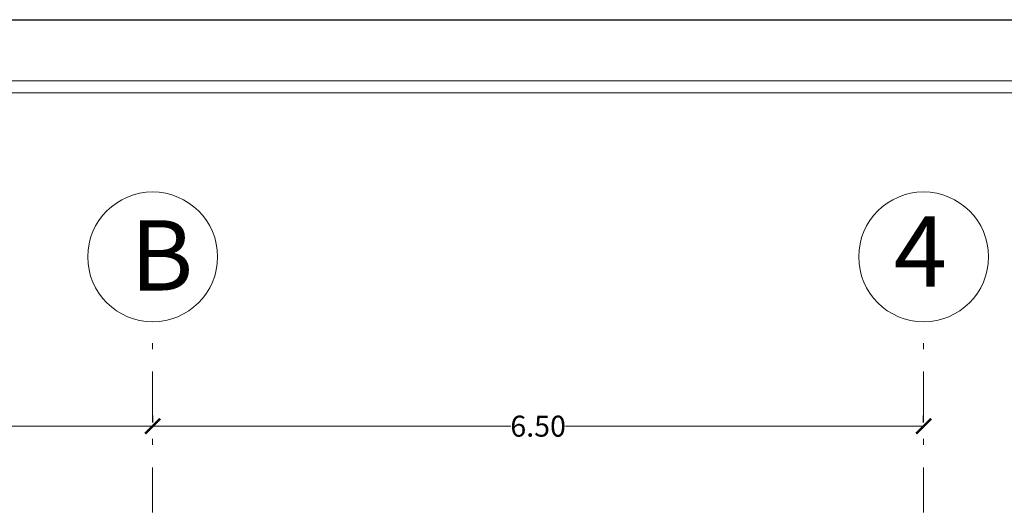
# Model space of a CAD drawing. Units: metres. Extents: x 522 to 4121, y -3889 to -1703.
# Drawn here: x 2458 to 2475, y -1862 to -1854 of the extents above; entities that cross this region are included whole.
import ezdxf

# ---------------------------------------------------------------- set-up
doc = ezdxf.new("R2010")
doc.units = ezdxf.units.M
doc.header["$MEASUREMENT"] = 0
doc.linetypes.add('DASHDOT', pattern=[1, 0.5, -0.25, 0, -0.25])
for name, color, linetype, lineweight in [('pey', 94, 'Continuous', 30), ('plan-ax', 7, 'DASHDOT', 18), ('plan-mobl', 7, 'Continuous', 20)]:
    doc.layers.add(name, color=color, linetype=linetype, lineweight=lineweight)
doc.styles.get("Standard").update_dxf_attribs({"font": 'arial.ttf'})
doc.dimstyles.get("Standard").update_dxf_attribs({"dimtxt": 0.18, "dimasz": 0.18, "dimexe": 0.18, "dimexo": 0.0625, "dimgap": 0.09, "dimtad": 0, "dimtih": 1, "dimtoh": 1, "dimdec": 4, "dimzin": 0, "dimdsep": 46, "dimtxsty": 'Standard', "dimcen": 0.09, "dimadec": 0, "dimazin": 0, "dimtfac": 1, "dimtdec": 4, "dimtofl": 0, "dimtmove": 0, "dimatfit": 3, "dimfxl": 0, "dimtolj": 1, "dimtzin": 0, "dimarcsym": 0})

# ---------------------------------------------------------------- blocks, each defined once
blk = doc.blocks.new('_ArchTick')
at = {"color": 0, "linetype": 'ByBlock', "const_width": 0.15}
blk.add_lwpolyline([(-0.5, -0.5), (0.5, 0.5)], dxfattribs=at)
blk = doc.blocks.new('*D398')
at = {"layer": 'Defpoints', "color": 0}
for p in [(2460.603, -1861.104), (2460.603, -1861.104), (2473.462, -1861.104)]:
    blk.add_point(p, dxfattribs=at)
at = {"layer": 'plan-mobl', "color": 0, "lineweight": -2}
for p, q in [((2460.603, -1861.042), (2460.603, -1860.924)), ((2473.462, -1861.042), (2473.462, -1860.924))]:
    blk.add_line(p, q, dxfattribs=at)
at = {"layer": 'plan-mobl', "color": 0, "lineweight": 5}
for p, q in [((2460.603, -1861.104), (2466.577, -1861.104)), ((2473.462, -1861.104), (2467.487, -1861.104))]:
    blk.add_line(p, q, dxfattribs=at)
at = {"layer": 'plan-mobl', "color": 0, "lineweight": 5, "xscale": 0.25, "yscale": 0.25, "zscale": 0.25, "rotation": 180}
blk.add_blockref('_ArchTick', (2460.603, -1861.104), dxfattribs=at)
at = {"layer": 'plan-mobl', "color": 0, "lineweight": 5, "xscale": 0.25, "yscale": 0.25, "zscale": 0.25}
blk.add_blockref('_ArchTick', (2473.462, -1861.104), dxfattribs=at)
at = {"layer": 'plan-mobl', "color": 0, "insert": (2467.032, -1861.104), "char_height": 0.35, "attachment_point": 5}
blk.add_mtext('\\A1;6.50', dxfattribs=at)
blk = doc.blocks.new('*D399')
at = {"layer": 'Defpoints', "color": 0}
for p in [(2450.281, -1861.104), (2450.281, -1861.104), (2460.603, -1861.104)]:
    blk.add_point(p, dxfattribs=at)
at = {"layer": 'plan-mobl', "color": 0, "lineweight": -2}
for p, q in [((2450.281, -1861.042), (2450.281, -1860.924)), ((2460.603, -1861.042), (2460.603, -1860.924))]:
    blk.add_line(p, q, dxfattribs=at)
at = {"layer": 'plan-mobl', "color": 0, "lineweight": 5}
for p, q in [((2450.281, -1861.104), (2454.987, -1861.104)), ((2460.603, -1861.104), (2455.897, -1861.104))]:
    blk.add_line(p, q, dxfattribs=at)
at = {"layer": 'plan-mobl', "color": 0, "lineweight": 5, "xscale": 0.25, "yscale": 0.25, "zscale": 0.25, "rotation": 180}
blk.add_blockref('_ArchTick', (2450.281, -1861.104), dxfattribs=at)
at = {"layer": 'plan-mobl', "color": 0, "lineweight": 5, "xscale": 0.25, "yscale": 0.25, "zscale": 0.25}
blk.add_blockref('_ArchTick', (2460.603, -1861.104), dxfattribs=at)
at = {"layer": 'plan-mobl', "color": 0, "insert": (2455.442, -1861.104), "char_height": 0.35, "attachment_point": 5}
blk.add_mtext('\\A1;6.00', dxfattribs=at)

msp = doc.modelspace()

# ---------------------------------------------------------------- linework, layer by layer
at = {"color": 7, "lineweight": 20}
msp.add_lwpolyline([(2502.63722, -1932.17334), (2502.63722, -1855.34632), (2418.74325, -1855.34632), (2418.74325, -1932.17334)], dxfattribs=at)
at = {"color": 7, "lineweight": 20, "ltscale": 2}
msp.add_lwpolyline([(2418.94325, -1855.54632), (2502.43722, -1855.54632), (2502.43722, -1931.97334), (2418.94325, -1931.97334)], dxfattribs=at)
at = {"layer": 'pey'}
msp.add_lwpolyline([(2418.94325, -1854.3237), (2521.94325, -1854.3237), (2521.94325, -1933.14997), (2417.79538, -1933.14997), (2417.79538, -1854.3237), (2521.94325, -1854.3237)], dxfattribs=at)
at = {"layer": 'plan-ax', "ltscale": 1.5}
for p, q in [((2460.60261, -1889.74197), (2460.60261, -1859.36333)), ((2473.46176, -1889.74197), (2473.46176, -1859.36333))]:
    msp.add_line(p, q, dxfattribs=at)
at = {"layer": 'plan-mobl'}
for centre in [(2460.60261, -1858.28014), (2473.46176, -1858.28014)]:
    msp.add_circle(centre, 1.08319, dxfattribs=at)

# ---------------------------------------------------------------- texts
at = {"layer": 'plan-mobl', "char_height": 1.17309, "attachment_point": 1}
for s, insert in [('B', (2460.22883, -1857.66805)), ('4', (2472.96254, -1857.60604))]:
    msp.add_mtext_dynamic_manual_height_columns(s, width=0.4945903, gutter_width=1, heights=[0], dxfattribs=dict(at, insert=insert))

# ---------------------------------------------------------------- dimensions: what is measured, and where the dimension line sits
at = {"layer": 'plan-mobl'}
for base, p1, p2, text, picture, middle in [((2450.28083, -1861.10411), (2460.60261, -1861.10411), (2450.28083, -1861.10411), '6.00', '*D399', (2455.44172, -1861.10411)), ((2460.60261, -1861.10411), (2473.46176, -1861.10411), (2460.60261, -1861.10411), '6.50', '*D398', (2467.03218, -1861.10411))]:
    dim = msp.add_linear_dim(base=base, p1=p1, p2=p2, text=text, dimstyle='Standard', override={"dimtxt": 0.35, "dimasz": 0.25, "dimgap": 0, "dimblk1": 'ArchTick', "dimblk2": 'ArchTick', "dimsah": 1, "dimlwd": 5}, dxfattribs=at)
    dim.commit()
    dim.dimension.update_dxf_attribs({"geometry": picture, "text_midpoint": middle})

doc.saveas('drawing.dxf')
